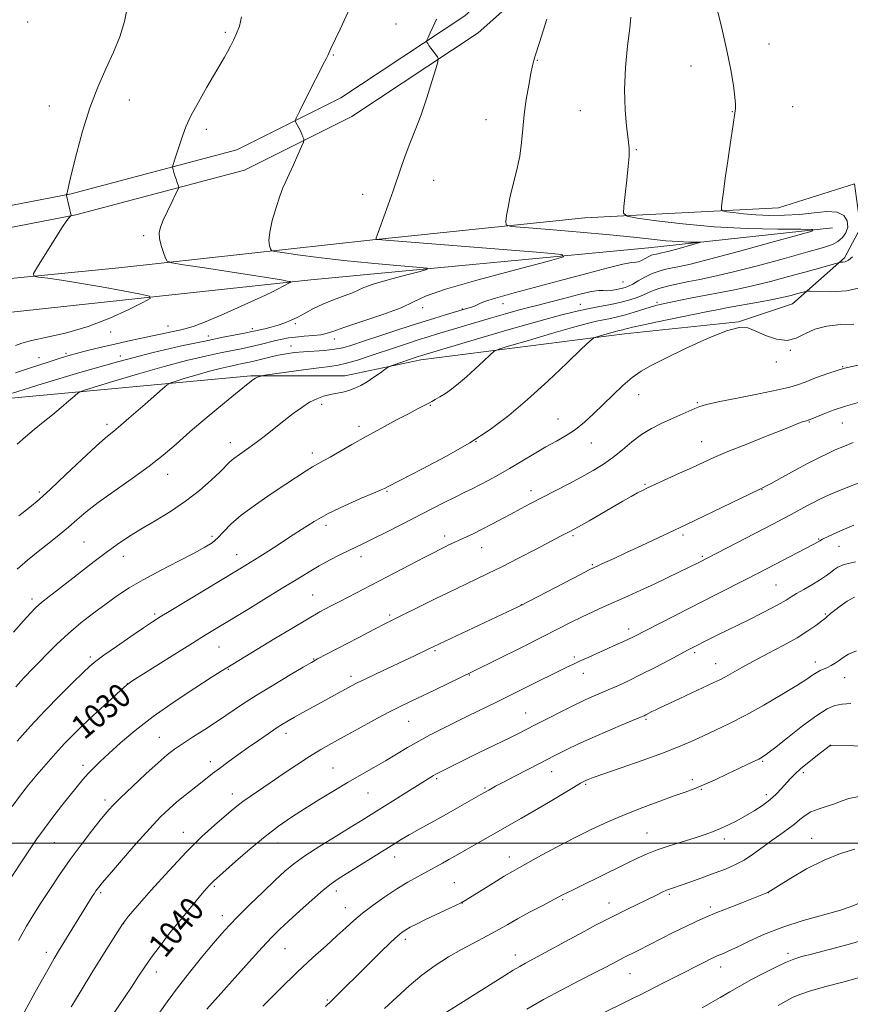
# Model space of a CAD drawing. Extents: x 2182300 to 2185200, y 312300 to 315200.
# Drawn here: x 2184713 to 2184990, y 312946 to 313275 of the extents above; entities that cross this region are included whole.
import ezdxf
from ezdxf.enums import TextEntityAlignment as Align

# ---------------------------------------------------------------- set-up
doc = ezdxf.new("R2010")
doc.units = 0
doc.header["$MEASUREMENT"] = 0
for name, color, linetype, lineweight in [('32000', 7, 'Continuous', 0), ('DTM HARD BREAKLINE', 7, 'Continuous', 0), ('DTM SPOT ELEVATION', 2, 'Continuous', 13), ('INDEX CONTOUR', 41, 'Continuous', 13), ('INDEX CONTOUR LABEL', 244, 'Continuous', 0), ('INTERMEDIATE CONTOUR', 44, 'Continuous', 0)]:
    doc.layers.add(name, color=color, linetype=linetype, lineweight=lineweight)
doc.styles.add('Style-ITALICS', font='ITALICS.shx')

msp = doc.modelspace()

# ---------------------------------------------------------------- linework, layer by layer
at = {"layer": '32000', "flags": 128}
msp.add_lwpolyline([(2182500, 313000), (2185000, 313000)], dxfattribs=at)
at = {"layer": 'DTM HARD BREAKLINE'}
for points in [[(2184163.08, 313227.76, 999.85), (2184221.17, 313196.35, 1000.39), (2184257.89, 313178.97, 1001.26), (2184289.95, 313167.61, 1002.53), (2184305.97, 313166.93, 1003.06), (2184336.7, 313169.59, 1002.79), (2184364.08, 313177.6, 1002.06), (2184420.18, 313183.59, 1002.46), (2184503.67, 313192.91, 1003.73), (2184578.47, 313199.56, 1005.8), (2184657.94, 313202.87, 1008.4), (2184730.08, 313216.87, 1012.08), (2184785.51, 313231.55, 1015.22), (2184820.25, 313248.9, 1016.62), (2184861.67, 313276.27, 1018.62), (2184893.06, 313304.3, 1020.09), (2184926.47, 313338.35, 1022.63), (2184957.87, 313379.08, 1025.9), (2184979.92, 313406.46, 1027.97)], [(2184159.63, 313221.44, 999.85), (2184217.92, 313189.92, 1000.39), (2184255.14, 313172.31, 1001.26), (2184288.56, 313160.46, 1002.53), (2184306.13, 313159.72, 1003.06), (2184338.03, 313162.48, 1002.79), (2184365.48, 313170.51, 1002.06), (2184420.96, 313176.43, 1002.46), (2184504.39, 313185.75, 1003.73), (2184578.94, 313192.37, 1005.8), (2184658.78, 313195.7, 1008.4), (2184731.69, 313209.85, 1012.08), (2184788.07, 313224.78, 1015.22), (2184823.86, 313242.65, 1016.62), (2184866.08, 313270.55, 1018.62), (2184898.03, 313299.09, 1020.09), (2184931.91, 313333.61, 1022.63), (2184963.53, 313374.62, 1025.9), (2184985.53, 313401.94, 1027.97)], [(2184346.04, 313158.9, 1003.33), (2184433.53, 313164.88, 1004.86), (2184545.07, 313176.2, 1006.6), (2184589.15, 313178.85, 1007.4), (2184679.31, 313185.5, 1010.61), (2184746.1, 313192.16, 1013.08), (2184830.92, 313201.48, 1017.95), (2184901.71, 313208.8, 1021.23), (2184966.5, 313212.12, 1025.17), (2184991.88, 313220.12, 1025.97), (2184993.88, 313205.43, 1024.9), (2184988.53, 313195.41, 1025.7), (2184971.16, 313180.06, 1028.91), (2184953.13, 313174.05, 1029.97), (2184915.06, 313170.06, 1028.64), (2184846.93, 313161.4, 1024.5), (2184821.55, 313156.07, 1023.3), (2184790.16, 313156.08, 1021.83), (2184698, 313147.43, 1015.68), (2184633.88, 313140.1, 1011.14), (2184558.41, 313136.79, 1006.73), (2184502.31, 313135.47, 1006), (2184402.13, 313133.51, 1004.46), (2184354.05, 313131.52, 1003.13)], [(2184323.33, 313144.22, 1001.32), (2184450.23, 313156.2, 1003.26), (2184579.79, 313165.5, 1005.2), (2184687.32, 313174.81, 1008.94), (2184810.21, 313188.13, 1014.28), (2184923.08, 313198.77, 1019.09), (2184984.53, 313205.43, 1022.23)]]:
    msp.add_polyline3d(points, dxfattribs=at)
at = {"layer": 'DTM SPOT ELEVATION'}
for p in [(2184715.6, 313274.18, 1010.44), (2184838.61, 313273.52, 1017.13), (2184781.67, 313270.76, 1013.75), (2184963.3, 313266.83, 1024.47), (2184817.67, 313263.15, 1016.1), (2184885.9, 313261.38, 1020.08), (2184937.23, 313259.49, 1023.55), (2184722.82, 313246.13, 1011.31), (2184749.51, 313248.18, 1012.7), (2184971.16, 313245.94, 1025.11), (2184900.28, 313244.59, 1021.09), (2184950.98, 313244.32, 1023.94), (2184868.71, 313241.6, 1019.3), (2184775.33, 313238.34, 1014.45), (2184918.94, 313231.53, 1022.12), (2184851.3, 313221.3, 1018.79), (2184827.49, 313216.7, 1017.36), (2184754.37, 313202.83, 1013.75), (2184914.56, 313187.41, 1021.05), (2184874.42, 313180.12, 1020.72), (2184900.3, 313179.92, 1023.16), (2184925.84, 313180.54, 1025.68), (2184847.59, 313178.8, 1018.34), (2184860.87, 313178.34, 1019.9), (2184805.01, 313173.48, 1016.24), (2184743.35, 313170.67, 1012.47), (2184762.45, 313172.66, 1013.22), (2184790.63, 313171.79, 1015.61), (2184776.01, 313169.37, 1015.45), (2184818.04, 313168.4, 1018.55), (2184728.41, 313163.59, 1013.7), (2184803.58, 313166.02, 1019.25), (2184970.38, 313164.52, 1030.09), (2184719.37, 313162.06, 1013.16), (2184746.51, 313162.63, 1015.63), (2184965.78, 313160.69, 1030.42), (2184987.92, 313159.1, 1032), (2184919.73, 313149.78, 1030.69), (2184939.38, 313147.09, 1031.84), (2184813.84, 313146.48, 1024.4), (2184850.14, 313146.17, 1026.11), (2184892.77, 313141.67, 1029.15), (2184976.72, 313140.58, 1034.11), (2184987.82, 313140.24, 1034.89), (2184742.11, 313139.81, 1019.62), (2184826.31, 313139.14, 1025.57), (2184783.3, 313133.78, 1023.41), (2184865.39, 313134.02, 1028), (2184903.93, 313133.67, 1030.78), (2184940.8, 313134.04, 1033.21), (2184810.65, 313130.23, 1025.52), (2184762.37, 313123.16, 1022.63), (2184719.51, 313117.3, 1019.69), (2184835.66, 313117.48, 1028.14), (2184883.8, 313117.73, 1031.47), (2184921.9, 313119.82, 1033.83), (2184960.97, 313118.08, 1036.05), (2184815.27, 313106.08, 1028.47), (2184734.47, 313100.58, 1023.04), (2184777.19, 313102.4, 1025.66), (2184854.92, 313102.58, 1031.53), (2184897.78, 313102.64, 1034.24), (2184934.54, 313102.88, 1036.33), (2184979.88, 313101.51, 1039.88), (2184867.28, 313098.67, 1032.78), (2184986.7, 313099.15, 1041.03), (2184747.58, 313095.73, 1024.63), (2184785.44, 313096.35, 1027.28), (2184826.94, 313095.6, 1030.53), (2184941.04, 313095.78, 1037.79), (2184904.28, 313092.98, 1035.84), (2184965.64, 313086.23, 1041.02), (2184717.02, 313081.55, 1023.58), (2184810.78, 313082.82, 1031.11), (2184880.5, 313079.57, 1035.97), (2184758.01, 313076.48, 1027.74), (2184836.56, 313076.17, 1033.72), (2184982.09, 313076.51, 1043.84), (2184916.38, 313071.46, 1039.52), (2184779.5, 313065.46, 1030.89), (2184736.48, 313062.2, 1027.66), (2184811.18, 313061.5, 1033.91), (2184851.71, 313064.26, 1036.2), (2184898.21, 313062.19, 1039.69), (2184938.46, 313063.58, 1042.3), (2184782.64, 313058.06, 1032.11), (2184945.52, 313059.97, 1043.25), (2184978.79, 313060.44, 1045.5), (2184823.61, 313055.7, 1035.58), (2184863.13, 313056.09, 1038.09), (2184901.2, 313056.74, 1040.65), (2184988.55, 313055.25, 1046.76), (2184748.91, 313053.24, 1029.98), (2184881.93, 313043.41, 1041.18), (2184922.19, 313041.37, 1044.21), (2184842.89, 313040.7, 1038.86), (2184759.62, 313035.27, 1033.16), (2184801.87, 313036.64, 1036.51), (2184983.9, 313032.56, 1050.02), (2184734.03, 313025.99, 1031.54), (2184776.65, 313027.23, 1035.48), (2184817.62, 313025.03, 1039.1), (2184961.12, 313027.35, 1048.15), (2184890.66, 313023.91, 1044.71), (2184974.78, 313023.48, 1050.35), (2184852.23, 313021.55, 1042.23), (2184868.42, 313018.36, 1043.83), (2184902.03, 313019.59, 1046.2), (2184937.71, 313021.21, 1047.61), (2184783.96, 313016.35, 1037.42), (2184829.26, 313016.68, 1040.92), (2184940.65, 313017.92, 1048.1), (2184962.38, 313016.21, 1049.56), (2184741.42, 313014.36, 1033.58), (2184767.56, 313003.57, 1037.32), (2184922.53, 313003.33, 1049.12), (2184724.52, 313000.17, 1032.88), (2184799.21, 313000.07, 1040.71), (2184948.32, 313001.35, 1050.45), (2184977.53, 313001.58, 1053.21), (2184838.2, 312995.38, 1044.62), (2184876.51, 312995.35, 1047.37), (2184778.01, 312985.54, 1040.22), (2184858.17, 312986.8, 1047.11), (2184739.93, 312983.41, 1036.25), (2184818.67, 312983.97, 1044.5), (2184929.99, 312982.85, 1052.25), (2184963.03, 312983.41, 1054.02), (2184860.83, 312979.98, 1048.02), (2184894.4, 312981.14, 1050.19), (2184909.86, 312979.99, 1051.35), (2184780.59, 312975.77, 1041.42), (2184821.77, 312978.4, 1045.3), (2184943.69, 312978.64, 1053.63), (2184747.63, 312973.14, 1038.05), (2184841.76, 312967.89, 1048.4), (2184721.85, 312963.51, 1035.51), (2184801.61, 312964.76, 1044.92), (2184878.55, 312962.58, 1051.42), (2184969.65, 312963.22, 1057.62), (2184758.57, 312957, 1040.61), (2184916.83, 312956.44, 1054.82), (2184947.13, 312958.59, 1056.58), (2184815.74, 312947.62, 1047.83)]:
    msp.add_point(p, dxfattribs=at)
at = {"layer": 'INDEX CONTOUR', "flags": 128}
for points, elevation in [([(2184889.02, 313275.11), (2184886.578, 313267.371), (2184885.096, 313262.578), (2184884.309, 313259.704), (2184883.736, 313257.009), (2184883.008, 313253.152), (2184882.202, 313248.384), (2184881.507, 313243.355), (2184881.039, 313238.578), (2184880.624, 313234.005), (2184880.012, 313229.448), (2184879.041, 313224.795), (2184876.839, 313216.027), (2184876.087, 313212.416), (2184875.618, 313209.551), (2184875.353, 313207.563), (2184875.459, 313206.483), (2184877.088, 313205.962), (2184881.6349, 313205.552), (2184889.881, 313204.904), (2184900.142, 313204.06), (2184910.119, 313203.161), (2184918.014, 313202.33), (2184924.029, 313201.637), (2184928.866, 313201.1349), (2184933.068, 313200.8539), (2184936.534, 313200.74), (2184939.004, 313200.711), (2184940.248, 313200.681), (2184940.16, 313200.52), (2184938.663, 313200.089), (2184932.468, 313198.3991), (2184929.437, 313197.591), (2184927.45, 313197.089), (2184926.302, 313196.829), (2184925.562, 313196.683), (2184924.86, 313196.533), (2184924.062, 313196.288), (2184923.0941, 313195.868), (2184920.714, 313194.589), (2184919.657, 313194.132), (2184918.774, 313193.993), (2184917.352, 313193.867), (2184914.498, 313193.346), (2184909.555, 313192.124), (2184902.816, 313190.322), (2184894.8139, 313188.167), (2184878.128, 313183.755), (2184871.864, 313182.023), (2184868.281, 313180.883), (2184866.647, 313180.196), (2184865.83, 313179.743), (2184864.914, 313179.343), (2184863.855, 313178.974), (2184861.892, 313178.37), (2184855.572, 313176.5009), (2184851.275, 313175.202), (2184845.883, 313173.518), (2184839.616, 313171.496), (2184833.276, 313169.409), (2184827.8079, 313167.587), (2184823.86, 313166.283), (2184820.894, 313165.434), (2184818.072, 313164.903), (2184814.766, 313164.559), (2184807.737, 313164.079), (2184804.731, 313163.791), (2184802.013, 313163.408), (2184799.32, 313162.9), (2184796.478, 313162.263), (2184791.162, 313160.972), (2184789.127, 313160.505), (2184787.304, 313160.119), (2184785.33, 313159.714), (2184782.896, 313159.197), (2184779.907, 313158.503), (2184776.324, 313157.575), (2184772.237, 313156.409), (2184768.266, 313155.215), (2184765.1601, 313154.257), (2184763.378, 313153.661), (2184762.216, 313152.996), (2184760.676, 313151.69), (2184754.824, 313146.543), (2184751.744, 313143.857), (2184749.417, 313141.8549), (2184746.667, 313139.523), (2184745.1171, 313138.181), (2184744.362, 313137.581), (2184743.337, 313136.811), (2184741.548, 313135.337), (2184738.434, 313132.544), (2184733.721, 313128.115), (2184728.273, 313122.94), (2184723.238, 313118.211), (2184719.413, 313114.777), (2184716.19, 313112.102), (2184712.605, 313109.305)], 1020), ([(2184991.669, 313173.3341), (2184987.179, 313173.159), (2184982.631, 313172.658), (2184978.544, 313171.656), (2184975.258, 313170.126), (2184972.391, 313168.626), (2184969.379, 313167.859), (2184965.845, 313168.306), (2184962.154, 313169.562), (2184958.853, 313170.999), (2184956.208, 313172.0249), (2184953.338, 313172.189), (2184949.079, 313171.073), (2184942.729, 313168.483), (2184935.4271, 313165.119), (2184928.775, 313161.902), (2184923.964, 313159.501), (2184920.534, 313157.562), (2184917.613, 313155.478), (2184914.503, 313152.7959), (2184911.204, 313149.681), (2184907.892, 313146.448), (2184904.701, 313143.3781), (2184901.617, 313140.592), (2184898.582, 313138.173), (2184895.525, 313136.142), (2184892.303, 313134.2761), (2184888.754, 313132.2871), (2184884.796, 313129.979), (2184876.611, 313125.109), (2184872.928, 313122.9871), (2184869.63, 313121.165), (2184866.6971, 313119.626), (2184864.053, 313118.315), (2184861.397, 313117.037), (2184858.373, 313115.56), (2184854.701, 313113.703), (2184840.316, 313106.299), (2184835.246, 313103.722), (2184830.943, 313101.568), (2184827.802, 313100.042), (2184822.8821, 313097.706), (2184819.881, 313096.222), (2184816.486, 313094.469), (2184813.007, 313092.573), (2184809.609, 313090.591), (2184805.872, 313088.308), (2184801.229, 313085.44), (2184795.384, 313081.857), (2184789.111, 313078.035), (2184775.227, 313069.609), (2184770.71, 313066.813), (2184764.818, 313063.121), (2184753.4561, 313055.956), (2184750.446, 313054.03), (2184748.662, 313052.733), (2184746.749, 313051.063), (2184743.705, 313048.301), (2184739.951, 313044.864), (2184736.26, 313041.455), (2184733.206, 313038.582), (2184730.563, 313035.986), (2184727.9, 313033.215), (2184724.906, 313029.945), (2184721.735, 313026.364), (2184718.657, 313022.791), (2184715.858, 313019.427), (2184713.186, 313016.02), (2184710.4041, 313012.198)], 1030), ([(2184991.641, 313106.195), (2184986.951, 313104.177), (2184983.28, 313102.474), (2184981.168, 313101.45), (2184980.216, 313100.951), (2184979.305, 313100.413), (2184978.298, 313099.873), (2184962.6819, 313091.736), (2184955.991, 313088.292), (2184945.665, 313083.015), (2184917.959, 313068.932), (2184916.337, 313068.138), (2184914.415, 313067.241), (2184912.072, 313066.177), (2184903.054, 313062.142), (2184900.243, 313060.868), (2184897.944, 313059.7959), (2184895.537, 313058.625), (2184881.8491, 313051.809), (2184876.453, 313049.138), (2184871.9869, 313046.951), (2184862.746, 313042.459), (2184853.832, 313038.046), (2184850.101, 313036.14), (2184846.2741, 313034.075), (2184842.541, 313031.909), (2184838.86, 313029.689), (2184835.136, 313027.459), (2184831.269, 313025.233), (2184827.157, 313022.908), (2184822.697, 313020.348), (2184817.854, 313017.477), (2184812.882, 313014.446), (2184808.102, 313011.466), (2184803.717, 313008.644), (2184799.453, 313005.694), (2184794.914, 313002.229), (2184789.907, 312998.064), (2184785.0531, 312993.838), (2184777.686, 312987.271), (2184777.0461, 312986.646), (2184776.367, 312985.912), (2184775.393, 312984.803), (2184773.94, 312983.117), (2184771.878, 312980.704), (2184769.284, 312977.618), (2184766.283, 312973.963), (2184763.036, 312969.889), (2184759.833, 312965.746), (2184756.994, 312961.927), (2184754.708, 312958.664), (2184752.617, 312955.528), (2184750.231, 312951.9249), (2184743.885, 312942.538)], 1040), ([(2184999.365, 313032.31), (2184983.9321, 313032.693), (2184983.889, 313032.681), (2184983.849, 313032.6561), (2184979.486, 313029.323), (2184976.6051, 313027.074), (2184973.895, 313024.858), (2184971.871, 313023.03), (2184970.354, 313021.4689), (2184967.483, 313018.225), (2184965.706, 313016.383), (2184963.59, 313014.485), (2184961.099, 313012.604), (2184958.342, 313010.787), (2184955.462, 313009.071), (2184952.588, 313007.489), (2184949.777, 313006.0679), (2184947.071, 313004.829), (2184944.45, 313003.767), (2184941.641, 313002.77), (2184938.309, 313001.696), (2184934.273, 313000.447), (2184929.957, 312999.092), (2184925.939, 312997.738), (2184922.582, 312996.4359), (2184919.399, 312995.001), (2184915.691, 312993.188), (2184906.039, 312988.401), (2184901.646, 312986.235), (2184898.537, 312984.727), (2184895.274, 312983.177), (2184894.307, 312982.697), (2184887.447, 312979.092), (2184883.298, 312976.889), (2184879.28, 312974.7039), (2184876.015, 312972.847), (2184873.273, 312971.251), (2184870.614, 312969.756), (2184867.663, 312968.206), (2184864.306, 312966.471), (2184860.493, 312964.428), (2184856.228, 312961.977), (2184851.725, 312959.1209), (2184847.252, 312955.886), (2184843.006, 312952.32), (2184834.779, 312944.778)], 1050), ([(2185000, 312956.872), (2184999.254, 312956.575), (2184998.4, 312956.282), (2184997.498, 312956.033), (2184992.777, 312954.84), (2184987.919, 312953.589), (2184982.278, 312952.088), (2184977.188, 312950.64), (2184973.626, 312949.46), (2184971.146, 312948.4), (2184968.943, 312947.221), (2184966.375, 312945.746)], 1060)]:
    msp.add_lwpolyline(points, dxfattribs=dict(at, elevation=elevation))
at = {"layer": 'INTERMEDIATE CONTOUR', "flags": 128}
for points, elevation in [([(2184828.503, 313290.245), (2184820.002, 313271.824), (2184818.445, 313268.5371), (2184816.89, 313265.35), (2184816.5189, 313264.529), (2184816.218, 313263.8309), (2184815.86, 313263.053), (2184815.305, 313261.955), (2184814.366, 313260.136), (2184812.844, 313257.154), (2184810.675, 313252.846), (2184806.39, 313244.274), (2184805.3289, 313242.101), (2184805.021, 313241.158), (2184805.2, 313240.636), (2184805.629, 313239.887), (2184806.175, 313238.8971), (2184806.73, 313237.815), (2184807.204, 313236.7769), (2184807.571, 313235.887), (2184807.821, 313235.236), (2184807.92, 313234.805), (2184807.728, 313234.118), (2184807.081, 313232.586), (2184805.899, 313229.855), (2184804.431, 313226.509), (2184803.013, 313223.366), (2184801.883, 313220.975), (2184800.904, 313218.809), (2184799.845, 313216.072), (2184798.57, 313212.249), (2184797.328, 313207.945), (2184796.464, 313204.05), (2184796.217, 313201.256), (2184796.3929, 313199.488), (2184796.694, 313198.475), (2184797.021, 313197.943), (2184798.081, 313197.609), (2184800.784, 313197.188), (2184805.791, 313196.467), (2184812.785, 313195.531), (2184821.199, 313194.538), (2184830.325, 313193.629), (2184838.886, 313192.8789), (2184845.462, 313192.343), (2184848.914, 313192.019), (2184849.236, 313191.656), (2184846.702, 313190.944), (2184841.823, 313189.685), (2184836.035, 313188.139), (2184831.009, 313186.6789), (2184827.933, 313185.577), (2184824.151, 313183.814), (2184821.288, 313182.732), (2184817.766, 313181.4561), (2184814.191, 313180.03), (2184811.0469, 313178.516), (2184808.329, 313177.026), (2184805.914, 313175.686), (2184803.679, 313174.588), (2184801.511, 313173.702), (2184799.299, 313172.965), (2184796.996, 313172.328), (2184794.815, 313171.795), (2184791.772, 313171.1), (2184790.52, 313170.826), (2184788.608, 313170.436), (2184780.885, 313168.903), (2184774.772, 313167.657), (2184767.0179, 313166.009), (2184757.497, 313163.8), (2184746.0809, 313160.843), (2184733.062, 313157.128), (2184720.41, 313153.324), (2184710.515, 313150.273)], 1016), ([(2184945.716, 313279.365), (2184947.515, 313272.106), (2184949.236, 313264.719), (2184950.541, 313258.247), (2184951.413, 313253.012), (2184951.916, 313249.159), (2184952.119, 313246.73), (2184952.122, 313245.35), (2184952.029, 313244.538), (2184951.203, 313239.161), (2184950.434, 313234.049), (2184949.5189, 313227.8891), (2184948.67, 313222.024), (2184948.053, 313217.536), (2184947.657, 313214.452), (2184947.426, 313212.5391), (2184947.377, 313211.541), (2184947.804, 313211.108), (2184949.074, 313210.87), (2184951.455, 313210.537), (2184954.813, 313210.143), (2184958.919, 313209.799), (2184963.543, 313209.612), (2184968.468, 313209.647), (2184973.476, 313209.961), (2184978.322, 313210.521), (2184982.65, 313210.938), (2184986.073, 313210.736), (2184988.299, 313209.588), (2184989.41, 313207.777), (2184989.582, 313205.737), (2184988.994, 313203.839), (2184987.844, 313202.207), (2184986.333, 313200.9021), (2184984.464, 313199.907), (2184981.443, 313198.887), (2184976.273, 313197.427), (2184968.446, 313195.277), (2184959.39, 313192.835), (2184951.018, 313190.664), (2184944.776, 313189.181), (2184940.228, 313188.23), (2184936.47, 313187.51), (2184932.806, 313186.776), (2184929.366, 313186.006), (2184926.489, 313185.233), (2184924.385, 313184.481), (2184922.749, 313183.742), (2184921.146, 313182.9981), (2184919.206, 313182.234), (2184916.806, 313181.459), (2184913.888, 313180.685), (2184910.439, 313179.918), (2184906.638, 313179.152), (2184902.709, 313178.376), (2184898.654, 313177.521), (2184893.576, 313176.296), (2184886.355, 313174.35), (2184876.477, 313171.523), (2184865.8511, 313168.408), (2184846.814, 313162.746), (2184846.071, 313162.506), (2184837.713, 313159.647), (2184836.71, 313159.283), (2184836.026, 313158.921), (2184835.075, 313158.25), (2184833.4269, 313157.063), (2184831.286, 313155.567), (2184829.01, 313154.074), (2184826.883, 313152.836), (2184824.88, 313151.877), (2184822.898, 313151.161), (2184820.857, 313150.6409), (2184816.624, 313149.782), (2184814.462, 313149.219), (2184812.21, 313148.4029), (2184809.794, 313147.202), (2184807.151, 313145.525), (2184804.278, 313143.433), (2184801.184, 313141.026), (2184794.613, 313135.819), (2184791.4859, 313133.429), (2184788.7, 313131.42), (2184786.353, 313129.777), (2184784.525, 313128.439), (2184783.184, 313127.284), (2184779.915, 313124.009), (2184776.935, 313121.183), (2184773.006, 313117.76), (2184768.37, 313114.1689), (2184763.296, 313110.773), (2184758.168, 313107.652), (2184753.402, 313104.8181), (2184749.279, 313102.241), (2184745.551, 313099.725), (2184741.837, 313097.033), (2184737.861, 313094.009), (2184729.731, 313087.683), (2184722.8041, 313082.349), (2184720.224, 313080.299), (2184718.306, 313078.6261), (2184716.52, 313076.806), (2184714.196, 313074.2), (2184710.883, 313070.396)], 1024), ([(2184748.922, 313279.372), (2184747.961, 313274.328), (2184746.355, 313269.303), (2184744.234, 313264.119), (2184741.739, 313258.587), (2184739.061, 313252.471), (2184736.403, 313245.52), (2184733.959, 313237.739), (2184731.9, 313230.147), (2184730.385, 313224.022), (2184729.511, 313220.285), (2184728.933, 313217.644), (2184728.798, 313217.179), (2184728.6749, 313216.876), (2184728.583, 313216.696), (2184728.543, 313216.562), (2184728.5919, 313216.231), (2184730.102, 313209.568), (2184730.096, 313209.544), (2184730.042, 313209.493), (2184729.894, 313209.373), (2184729.555, 313209.04), (2184728.726, 313207.956), (2184727.06, 313205.482), (2184724.405, 313201.316), (2184721.401, 313196.513), (2184718.887, 313192.461), (2184717.572, 313190.19), (2184717.655, 313189.287), (2184719.208, 313188.979), (2184722.285, 313188.608), (2184726.876, 313187.985), (2184732.9501, 313187.038), (2184740.238, 313185.759), (2184747.498, 313184.407), (2184753.244, 313183.308), (2184756.273, 313182.63), (2184756.495, 313181.921), (2184754.098, 313180.573), (2184749.376, 313178.195), (2184743.023, 313175.268), (2184735.839, 313172.487), (2184728.607, 313170.398), (2184722.055, 313168.931), (2184716.898, 313167.8621), (2184713.594, 313166.982), (2184711.575, 313166.123)], 1012), ([(2184787.075, 313275.933), (2184786.341, 313272.862), (2184785.416, 313270.34), (2184784.418, 313268.119), (2184783.392, 313266.106), (2184782.366, 313264.25), (2184781.315, 313262.419), (2184775.503, 313252.488), (2184772.647, 313247.4689), (2184770.151, 313242.821), (2184768.468, 313239.235), (2184767.403, 313236.449), (2184765.027, 313229.056), (2184764.114, 313226.245), (2184764.021, 313225.764), (2184764.078, 313225.392), (2184764.219, 313224.794), (2184764.441, 313223.941), (2184764.756, 313222.8831), (2184765.158, 313221.695), (2184765.571, 313220.555), (2184765.904, 313219.669), (2184766.05, 313219.107), (2184765.855, 313218.392), (2184765.154, 313216.91), (2184763.874, 313214.28), (2184762.326, 313211.05), (2184760.916, 313207.997), (2184759.978, 313205.686), (2184759.564, 313203.826), (2184759.655, 313201.9139), (2184760.188, 313199.613), (2184760.927, 313197.269), (2184761.591, 313195.392), (2184762.17, 313194.327), (2184763.74, 313193.736), (2184767.645, 313193.1119), (2184774.65, 313192.0839), (2184783.1979, 313190.816), (2184791.149, 313189.606), (2184796.821, 313188.693), (2184800.3549, 313188.079), (2184802.347, 313187.705), (2184803.322, 313187.5), (2184803.521, 313187.3429), (2184803.116, 313187.098), (2184801.223, 313186.115), (2184799.044, 313184.934), (2184797.193, 313184.001), (2184793.648, 313182.33), (2184787.909, 313179.713), (2184781.211, 313176.735), (2184775.229, 313174.176), (2184771.19, 313172.613), (2184768.5411, 313171.804), (2184766.285, 313171.304), (2184753.022, 313168.504), (2184748.94, 313167.618), (2184744.672, 313166.661), (2184740.305, 313165.637), (2184736.076, 313164.6), (2184732.263, 313163.614), (2184729.032, 313162.715), (2184726.11, 313161.832), (2184723.113, 313160.865), (2184715.85, 313158.439), (2184711.495, 313157.002)], 1014), ([(2184852.222, 313275.204), (2184851.057, 313272.7481), (2184850.077, 313270.598), (2184849.371, 313269.009), (2184848.997, 313268.136), (2184848.905, 313267.735), (2184849.016, 313267.462), (2184849.27, 313267.031), (2184849.678, 313266.3821), (2184850.27, 313265.513), (2184851.039, 313264.457), (2184852.485, 313262.559), (2184852.804, 313261.974), (2184852.675, 313260.948), (2184851.986, 313258.602), (2184850.684, 313254.368), (2184848.949, 313248.918), (2184847.02, 313243.235), (2184845.108, 313238.114), (2184843.317, 313233.5939), (2184841.724, 313229.526), (2184840.361, 313225.733), (2184837.671, 313217.795), (2184836.037, 313213.2), (2184833.113, 313205.165), (2184832.38, 313203.053), (2184832.087, 313202.093), (2184832.021, 313201.77), (2184832.024, 313201.643), (2184832.146, 313201.587), (2184832.493, 313201.553), (2184887.079, 313197.193), (2184894.104, 313196.527), (2184894.637, 313195.755), (2184889.135, 313194.216), (2184878.582, 313191.494), (2184866.063, 313188.15), (2184855.1939, 313184.992), (2184848.54, 313182.608), (2184844.485, 313180.711), (2184840.362, 313178.795), (2184834.259, 313176.513), (2184827.273, 313174.153), (2184821.254, 313172.159), (2184817.531, 313170.8631), (2184815.364, 313170.14), (2184813.493, 313169.75), (2184810.957, 313169.483), (2184807.991, 313169.256), (2184805.1281, 313169.014), (2184802.754, 313168.7081), (2184800.669, 313168.314), (2184798.526, 313167.813), (2184793.316, 313166.523), (2184790.433, 313165.846), (2184787.4571, 313165.202), (2184780.051, 313163.685), (2184774.957, 313162.603), (2184768.702, 313161.1509), (2184761.202, 313159.209), (2184752.65, 313156.768), (2184744.3381, 313154.269), (2184737.838, 313152.265), (2184734.214, 313151.111), (2184732.52, 313150.369), (2184731.301, 313149.401), (2184729.397, 313147.73), (2184726.82, 313145.505), (2184723.87, 313143.034), (2184720.817, 313140.567), (2184717.78, 313138.135), (2184714.847, 313135.713), (2184712.059, 313133.2669)], 1018), ([(2184917.132, 313275.864), (2184916.733, 313272.157), (2184916.049, 313266.289), (2184915.345, 313259.034), (2184914.975, 313251.579), (2184915.173, 313244.933), (2184915.718, 313239.405), (2184916.272, 313235.129), (2184916.557, 313232.049), (2184916.545, 313229.358), (2184916.268, 313226.06), (2184915.779, 313221.531), (2184915.218, 313216.638), (2184914.746, 313212.618), (2184914.665, 313210.361), (2184915.842, 313209.354), (2184919.287, 313208.734), (2184925.699, 313207.832), (2184934.544, 313206.764), (2184944.975, 313205.838), (2184956.024, 313205.29), (2184966.228, 313205.05), (2184974.001, 313204.978), (2184977.979, 313204.881), (2184977.697, 313204.365), (2184972.912, 313202.989), (2184963.912, 313200.524), (2184953.1, 313197.585), (2184943.41, 313195), (2184937.056, 313193.3929), (2184933.383, 313192.561), (2184931.016, 313192.096), (2184928.811, 313191.64), (2184926.538, 313191.035), (2184924.198, 313190.173), (2184921.826, 313189.009), (2184919.601, 313187.749), (2184917.737, 313186.66), (2184916.353, 313185.939), (2184915.196, 313185.495), (2184913.917, 313185.165), (2184912.284, 313184.832), (2184910.5281, 313184.5561), (2184908.996, 313184.447), (2184907.837, 313184.537), (2184906.412, 313184.567), (2184903.884, 313184.204), (2184899.738, 313183.234), (2184894.736, 313181.919), (2184889.961, 313180.641), (2184886.188, 313179.674), (2184882.959, 313178.867), (2184879.51, 313177.962), (2184875.29, 313176.775), (2184870.609, 313175.408), (2184852.201, 313169.93), (2184849.403, 313169.085), (2184846.348, 313168.132), (2184842.8, 313166.986), (2184838.807, 313165.664), (2184830.0271, 313162.7), (2184825.776, 313161.305), (2184822.155, 313160.231), (2184819.345, 313159.599), (2184816.594, 313159.205), (2184812.918, 313158.7629), (2184807.738, 313158.073), (2184802.101, 313157.279), (2184794.863, 313156.232), (2184793.824, 313156.067), (2184793.446, 313155.973), (2184792.999, 313155.8289), (2184792.39, 313155.597), (2184791.686, 313155.257), (2184790.828, 313154.703), (2184789.243, 313153.477), (2184786.232, 313151.032), (2184781.4, 313147.061), (2184775.579, 313142.22), (2184769.909, 313137.403), (2184765.196, 313133.277), (2184760.916, 313129.587), (2184756.215, 313125.852), (2184750.539, 313121.744), (2184744.544, 313117.557), (2184739.188, 313113.742), (2184735.158, 313110.619), (2184732.0559, 313107.984), (2184729.216, 313105.505), (2184726.102, 313102.911), (2184722.706, 313100.178), (2184719.155, 313097.346), (2184715.575, 313094.453), (2184712.102, 313091.53)], 1022), ([(2184991.228, 313195.82), (2184989.877, 313194.719), (2184988.773, 313194.149), (2184987.922, 313193.96), (2184986.975, 313193.952), (2184986.433, 313193.833), (2184979.729, 313191.9179), (2184975.293, 313190.671), (2184969.825, 313189.164), (2184963.803, 313187.571), (2184957.8, 313186.1), (2184952.262, 313184.903), (2184947.136, 313183.91), (2184942.241, 313182.99), (2184937.493, 313182.056), (2184933.1891, 313181.174), (2184927.316, 313179.94), (2184925.485, 313179.506), (2184923.577, 313178.963), (2184918.249, 313177.283), (2184915.361, 313176.433), (2184912.7179, 313175.766), (2184910.304, 313175.245), (2184908.033, 313174.791), (2184905.684, 313174.293), (2184902.503, 313173.509), (2184897.603, 313172.167), (2184890.573, 313170.14), (2184882.913, 313167.888), (2184876.598, 313166.017), (2184873.03, 313164.917), (2184871.311, 313164.123), (2184869.965, 313162.954), (2184867.845, 313160.927), (2184865.104, 313158.3479), (2184862.2211, 313155.724), (2184859.5869, 313153.468), (2184857.249, 313151.625), (2184855.167, 313150.151), (2184853.323, 313149.002), (2184851.772, 313148.136), (2184850.591, 313147.511), (2184849.802, 313147.0751), (2184849.206, 313146.729), (2184848.548, 313146.3629), (2184845.838, 313144.972), (2184843.006, 313143.504), (2184838.836, 313141.308), (2184833.829, 313138.623), (2184828.669, 313135.783), (2184823.95, 313133.092), (2184819.911, 313130.742), (2184816.7009, 313128.899), (2184814.367, 313127.638), (2184812.545, 313126.685), (2184810.769, 313125.681), (2184808.601, 313124.304), (2184801.872, 313119.832), (2184796.945, 313116.5891), (2184791.663, 313113.004), (2184786.937, 313109.507), (2184783.455, 313106.455), (2184780.987, 313103.921), (2184779.079, 313101.902), (2184777.241, 313100.321), (2184774.8429, 313098.788), (2184771.219, 313096.839), (2184765.997, 313094.159), (2184759.969, 313091.048), (2184754.2191, 313087.956), (2184749.549, 313085.2089), (2184745.625, 313082.634), (2184741.83, 313079.934), (2184737.702, 313076.88), (2184733.39, 313073.53), (2184729.197, 313070.011), (2184725.392, 313066.4751), (2184722.098, 313063.172), (2184719.4069, 313060.376), (2184717.357, 313058.274), (2184714.528, 313055.407), (2184713.293, 313054.085), (2184711.622, 313052.212)], 1026), ([(2184994.731, 313185.681), (2184989.169, 313184.432), (2184983.715, 313184.132), (2184979.431, 313184.254), (2184977.057, 313184.359), (2184976.055, 313184.362), (2184975.567, 313184.262), (2184972.452, 313183.378), (2184970.6541, 313182.892), (2184968.148, 313182.2859), (2184964.581, 313181.536), (2184959.811, 313180.639), (2184949.676, 313178.821), (2184945.815, 313178.095), (2184942.2401, 313177.381), (2184926.056, 313174.067), (2184920.863, 313172.976), (2184917.633, 313172.254), (2184915.972, 313171.839), (2184915.133, 313171.605), (2184914.492, 313171.443), (2184912.787, 313171.086), (2184912.016, 313170.896), (2184910.8279, 313170.571), (2184905.7361, 313169.08), (2184904.7429, 313168.691), (2184903.432, 313167.64), (2184900.679, 313165.026), (2184895.733, 313160.295), (2184889.337, 313154.279), (2184882.608, 313148.157), (2184876.355, 313142.837), (2184870.155, 313138.156), (2184863.275, 313133.681), (2184855.354, 313129.151), (2184847.502, 313124.98), (2184835.855, 313119.026), (2184834.792, 313118.461), (2184833.667, 313117.947), (2184831.163, 313116.872), (2184826.845, 313115.038), (2184821.445, 313112.651), (2184815.991, 313110.018), (2184811.27, 313107.386), (2184807.114, 313104.767), (2184803.115, 313102.114), (2184798.9951, 313099.42), (2184794.98, 313096.85), (2184791.426, 313094.609), (2184788.4689, 313092.77), (2184785.3689, 313090.881), (2184763.391, 313077.709), (2184759.811, 313075.539), (2184757.249, 313073.909), (2184754.317, 313071.9309), (2184750.058, 313069.004), (2184745.242, 313065.662), (2184741.071, 313062.726), (2184738.365, 313060.735), (2184736.417, 313059.102), (2184734.141, 313056.959), (2184730.707, 313053.643), (2184726.325, 313049.309), (2184721.459, 313044.321), (2184716.566, 313039.067), (2184712.053, 313034.059)], 1028), ([(2184994.038, 313159.87), (2184988.492, 313158.576), (2184983.318, 313156.99), (2184978.829, 313155.352), (2184975.326, 313153.96), (2184972.832, 313153.004), (2184970.251, 313152.248), (2184966.21, 313151.349), (2184959.88, 313150.074), (2184952.622, 313148.637), (2184946.343, 313147.362), (2184942.434, 313146.475), (2184940.212, 313145.805), (2184938.48, 313145.082), (2184933.539, 313142.885), (2184930.486, 313141.54), (2184927.279, 313140.1121), (2184924.003, 313138.479), (2184920.724, 313136.475), (2184917.49, 313134.015), (2184914.302, 313131.336), (2184911.145, 313128.755), (2184907.971, 313126.499), (2184904.588, 313124.4301), (2184900.773, 313122.315), (2184896.41, 313119.996), (2184891.827, 313117.607), (2184883.643, 313113.381), (2184880.234, 313111.608), (2184876.985, 313109.893), (2184870.484, 313106.405), (2184867.4279, 313104.814), (2184864.654, 313103.446), (2184862.1729, 313102.28), (2184859.973, 313101.267), (2184858.039, 313100.364), (2184856.336, 313099.553), (2184854.822, 313098.8189), (2184853.359, 313098.096), (2184851.404, 313097.102), (2184848.315, 313095.503), (2184827.844, 313084.831), (2184820.094, 313080.817), (2184816.769, 313079.081), (2184813.266, 313077.184), (2184809.057, 313074.788), (2184803.839, 313071.7), (2184798.205, 313068.305), (2184782.086, 313058.544), (2184780.258, 313057.399), (2184776.944, 313055.299), (2184771.398, 313051.755), (2184764.493, 313047.198), (2184757.508, 313042.289), (2184751.494, 313037.612), (2184746.604, 313033.434), (2184742.766, 313029.949), (2184739.869, 313027.259), (2184737.65, 313025.121), (2184735.808, 313023.204), (2184734.052, 313021.197), (2184732.143, 313018.871), (2184727.058, 313012.515), (2184724.035, 313008.678), (2184721.1631, 313004.9061), (2184718.697, 313001.463), (2184716.394, 312998.058), (2184707.8341, 312985.15)], 1032), ([(2184993.553, 313147.285), (2184988.8391, 313145.942), (2184984.688, 313144.542), (2184981.34, 313143.249), (2184976.517, 313141.228), (2184976.383, 313141.188), (2184975.827, 313141.068), (2184975.343, 313140.948), (2184974.728, 313140.757), (2184973.852, 313140.427), (2184968.44, 313138.27), (2184962.653, 313135.981), (2184955.831, 313133.27), (2184949.531, 313130.722), (2184944.88, 313128.758), (2184941.272, 313127.143), (2184937.672, 313125.478), (2184933.36, 313123.496), (2184922.635, 313118.587), (2184920.976, 313117.777), (2184919.383, 313116.927), (2184917.237, 313115.729), (2184914.4419, 313114.141), (2184903.146, 313107.66), (2184899.582, 313105.642), (2184896.708, 313104.061), (2184893.89, 313102.568), (2184885.277, 313098.096), (2184879.538, 313095.137), (2184873.973, 313092.307), (2184869.297, 313089.993), (2184865.427, 313088.131), (2184858.9551, 313085.057), (2184855.751, 313083.511), (2184852.148, 313081.7449), (2184834.957, 313073.201), (2184831.427, 313071.394), (2184826.2151, 313068.69), (2184815.478, 313063.08), (2184812.477, 313061.496), (2184810.386, 313060.338), (2184807.697, 313058.767), (2184803.32, 313056.181), (2184797.847, 313052.899), (2184792.29, 313049.474), (2184787.427, 313046.343), (2184778.9681, 313040.716), (2184774.745, 313037.981), (2184770.714, 313035.404), (2184767.275, 313033.179), (2184764.6299, 313031.3631), (2184762.192, 313029.459), (2184759.172, 313026.831), (2184755.078, 313023.099), (2184750.579, 313018.909), (2184746.638, 313015.159), (2184743.924, 313012.456), (2184741.913, 313010.23), (2184739.79, 313007.619), (2184736.931, 313003.969), (2184733.4961, 312999.462), (2184729.837, 312994.49), (2184726.273, 312989.424), (2184722.975, 312984.549), (2184720.077, 312980.128), (2184717.618, 312976.251), (2184715.2469, 312972.296), (2184712.517, 312967.467)], 1034), ([(2184991.371, 313133.7649), (2184989.8351, 313133.159), (2184987.9129, 313132.362), (2184985.67, 313131.3929), (2184983.124, 313130.243), (2184980.108, 313128.794), (2184976.408, 313126.902), (2184971.993, 313124.535), (2184967.557, 313122.104), (2184963.979, 313120.13), (2184961.741, 313118.923), (2184959.7479, 313117.928), (2184935.464, 313106.324), (2184920.759, 313099.366), (2184915.72, 313097.002), (2184911.558, 313095.081), (2184908.406, 313093.652), (2184904.831, 313092.045), (2184903.224, 313091.25), (2184900.26, 313089.713), (2184880.372, 313079.304), (2184879.734, 313078.992), (2184851.325, 313065.64), (2184849.408, 313064.714), (2184844.789, 313062.523), (2184832.208, 313056.623), (2184828.309, 313054.776), (2184825.642, 313053.475), (2184823.7469, 313052.499), (2184813.627, 313046.988), (2184807.354, 313043.528), (2184804.703, 313042.047), (2184802.604, 313040.846), (2184800.724, 313039.706), (2184798.607, 313038.331), (2184795.912, 313036.504), (2184792.738, 313034.306), (2184789.297, 313031.893), (2184785.805, 313029.423), (2184782.506, 313027.059), (2184779.65, 313024.963), (2184777.38, 313023.23), (2184773.329, 313020.019), (2184768.141, 313015.947), (2184765.43, 313013.739), (2184762.849, 313011.487), (2184760.013, 313008.734), (2184756.408, 313004.908), (2184751.78, 312999.743), (2184746.925, 312994.199), (2184742.9, 312989.544), (2184740.481, 312986.715), (2184739.326, 312985.321), (2184738.809, 312984.641), (2184738.393, 312984.046), (2184737.888, 312983.278), (2184737.191, 312982.174), (2184725.916, 312963.886), (2184724.453, 312961.447), (2184722.727, 312958.462), (2184720.521, 312954.547), (2184718.124, 312950.234), (2184715.951, 312946.288), (2184713.044, 312940.969)], 1036), ([(2184993.585, 313120.456), (2184989.031, 313118.608), (2184985.001, 313116.9371), (2184982.136, 313115.712), (2184980.061, 313114.756), (2184978.145, 313113.784), (2184975.8931, 313112.5761), (2184970.674, 313109.733), (2184967.946, 313108.277), (2184964.793, 313106.626), (2184939.843, 313093.738), (2184936.357, 313092.004), (2184933.204, 313090.453), (2184929.277, 313088.548), (2184924.927, 313086.484), (2184920.471, 313084.428), (2184916.084, 313082.449), (2184908.034, 313078.866), (2184904.386, 313077.214), (2184900.841, 313075.543), (2184897.198, 313073.739), (2184887.5671, 313068.856), (2184880.783, 313065.465), (2184864.58, 313057.449), (2184851.702, 313051.212), (2184843.483, 313047.271), (2184840.01, 313045.576), (2184836.095, 313043.577), (2184831.266, 313041.0139), (2184826.025, 313038.18), (2184821.122, 313035.509), (2184817.079, 313033.291), (2184813.51, 313031.251), (2184809.799, 313028.967), (2184805.518, 313026.158), (2184800.972, 313023.082), (2184796.65, 313020.138), (2184789.913, 313015.581), (2184787.484, 313013.872), (2184785.5349, 313012.382), (2184783.631, 313010.802), (2184778.003, 313005.991), (2184773.785, 313002.174), (2184768.627, 312997.094), (2184762.715, 312990.774), (2184756.909, 312984.282), (2184752.234, 312978.944), (2184749.337, 312975.573), (2184747.326, 312972.932), (2184744.932, 312969.272), (2184741.278, 312963.438), (2184737.081, 312956.658), (2184733.453, 312950.754), (2184731.234, 312947.103), (2184730.169, 312945.3101)], 1038), ([(2184992.225, 313093.964), (2184988.448, 313093.0499), (2184986.326, 313092.151), (2184984.99, 313091.223), (2184983.69, 313090.219), (2184982.1279, 313089.09), (2184980.1201, 313087.782), (2184977.59, 313086.2851), (2184974.896, 313084.746), (2184972.501, 313083.354), (2184970.694, 313082.2241), (2184969.067, 313081.182), (2184967.037, 313079.983), (2184964.17, 313078.443), (2184960.637, 313076.638), (2184956.756, 313074.706), (2184945.792, 313069.328), (2184943.071, 313067.975), (2184937.873, 313065.337), (2184936.256, 313064.498), (2184929.88, 313061.1209), (2184925.22, 313058.672), (2184920.5081, 313056.256), (2184916.35, 313054.221), (2184912.755, 313052.554), (2184909.582, 313051.15), (2184902.077, 313047.925), (2184900.305, 313047.111), (2184898.461, 313046.208), (2184885.213, 313039.501), (2184879.628, 313036.654), (2184876.948, 313035.317), (2184866.253, 313030.114), (2184862.037, 313028.04), (2184853.033, 313023.567), (2184851.979, 313023.023), (2184851.234, 313022.599), (2184850.275, 313022.01), (2184830.365, 313009.518), (2184827.352, 313007.646), (2184823.6611, 313005.384), (2184818.697, 313002.357), (2184813.197, 312998.951), (2184808.224, 312995.737), (2184804.518, 312993.089), (2184801.504, 312990.581), (2184798.281, 312987.59), (2184794.229, 312983.717), (2184789.843, 312979.469), (2184785.8989, 312975.575), (2184782.922, 312972.518), (2184780.429, 312969.775), (2184777.691, 312966.576), (2184774.173, 312962.356), (2184770.132, 312957.3781), (2184766.024, 312952.112), (2184762.235, 312946.989), (2184756.013, 312938.249)], 1042), ([(2184991.906, 313082.123), (2184989.38, 313080.739), (2184987.03, 313079.134), (2184985.12, 313077.669), (2184983.841, 313076.624), (2184982.601, 313075.543), (2184982.225, 313075.242), (2184981.67, 313074.825), (2184978.915, 313072.708), (2184976.294, 313070.8519), (2184972.655, 313068.565), (2184968.0039, 313065.964), (2184962.92, 313063.278), (2184958.122, 313060.76), (2184954.188, 313058.619), (2184948.736, 313055.556), (2184946.828, 313054.552), (2184944.801, 313053.5771), (2184933.51, 313048.33), (2184926.866, 313045.208), (2184925.23, 313044.419), (2184924.19, 313043.901), (2184922.108, 313042.826), (2184921.544, 313042.556), (2184920.382, 313042.056), (2184913.6949, 313039.272), (2184908.502, 313037.086), (2184903.376, 313034.865), (2184899.166, 313032.941), (2184895.908, 313031.367), (2184891.502, 313029.145), (2184886.806, 313026.735), (2184878.641, 313022.499), (2184874.763, 313020.469), (2184871.955, 313018.976), (2184869.668, 313017.716), (2184867.056, 313016.233), (2184859.2201, 313011.753), (2184854.698, 313009.201), (2184850.341, 313006.785), (2184846.399, 313004.613), (2184843.074, 313002.762), (2184840.4221, 313001.227), (2184837.896, 312999.689), (2184819.35, 312988.048), (2184816.987, 312986.406), (2184814.274, 312984.232), (2184810.617, 312981.057), (2184806.518, 312977.381), (2184802.755, 312973.942), (2184799.835, 312971.21), (2184797.186, 312968.571), (2184793.967, 312965.139), (2184789.645, 312960.374), (2184775.46, 312944.534)], 1044), ([(2184992.576, 313064.193), (2184989.862, 313063.073), (2184988.092, 313061.98), (2184986.756, 313060.956), (2184985.439, 313060.0421), (2184984.105, 313059.256), (2184982.813, 313058.61), (2184980.434, 313057.601), (2184979.257, 313057), (2184977.92, 313056.14), (2184975.899, 313054.774), (2184972.576, 313052.634), (2184967.5889, 313049.595), (2184961.599, 313046.099), (2184955.525, 313042.728), (2184950.106, 313039.94), (2184945.371, 313037.677), (2184941.169, 313035.752), (2184937.254, 313033.976), (2184932.999, 313032.146), (2184927.682, 313030.055), (2184920.949, 313027.606), (2184913.923, 313025.1471), (2184908.098, 313023.133), (2184904.572, 313021.8971), (2184902.863, 313021.267), (2184902.093, 313020.944), (2184901.435, 313020.6229), (2184900.255, 313019.962), (2184897.969, 313018.611), (2184889.583, 313013.585), (2184884.846, 313010.777), (2184880.627, 313008.331), (2184869.443, 313001.974), (2184858.333, 312995.5901), (2184856.364, 312994.487), (2184854.153, 312993.273), (2184845.881, 312988.78), (2184842.572, 312986.898), (2184838.925, 312984.671), (2184834.968, 312982.059), (2184831.015, 312979.264), (2184827.456, 312976.556), (2184824.527, 312974.103), (2184821.8569, 312971.6869), (2184818.924, 312968.993), (2184815.294, 312965.735), (2184810.8811, 312961.745), (2184805.689, 312956.882), (2184799.869, 312951.1969), (2184794.167, 312945.498)], 1046), ([(2184990.67, 313046.625), (2184987.721, 313046.383), (2184985.25, 313045.929), (2184982.665, 313044.843), (2184979.228, 313042.654), (2184974.521, 313039.145), (2184969.42, 313035.138), (2184965.123, 313031.71), (2184962.489, 313029.657), (2184961.0221, 313028.642), (2184959.885, 313028.044), (2184956.176, 313026.32), (2184953.194, 313024.92), (2184949.391, 313023.1099), (2184945.263, 313021.165), (2184941.434, 313019.434), (2184938.294, 313018.143), (2184935.292, 313017.0411), (2184931.646, 313015.754), (2184926.799, 313014), (2184921.112, 313011.863), (2184915.174, 313009.517), (2184909.445, 313007.094), (2184903.868, 313004.548), (2184898.254, 313001.786), (2184892.551, 312998.803), (2184887.233, 312995.917), (2184879.918, 312991.888), (2184877.558, 312990.555), (2184874.855, 312988.94), (2184871.164, 312986.655), (2184861.789, 312980.776), (2184860.383, 312979.997), (2184858.541, 312979.121), (2184851.825, 312976.011), (2184848.258, 312974.324), (2184845.464, 312972.946), (2184843.418, 312971.874), (2184841.927, 312971.033), (2184840.727, 312970.264), (2184839.269, 312969.08), (2184836.934, 312966.908), (2184833.347, 312963.417), (2184829.11, 312959.232), (2184818.119, 312948.29), (2184817.15, 312947.362), (2184815.064, 312945.484)], 1048), ([(2184993.364, 313015.537), (2184989.931, 313014.86), (2184987.349, 313013.954), (2184984.986, 313013.016), (2184982.3741, 313012.186), (2184979.688, 313011.373), (2184977.263, 313010.43), (2184975.322, 313009.247), (2184973.633, 313007.86), (2184971.854, 313006.341), (2184969.706, 313004.735), (2184967.184, 313002.98), (2184964.352, 313000.985), (2184961.283, 312998.7221), (2184958.1, 312996.411), (2184954.936, 312994.334), (2184951.863, 312992.687), (2184948.712, 312991.325), (2184945.249, 312990.017), (2184941.377, 312988.606), (2184937.528, 312987.224), (2184934.267, 312986.074), (2184930.414, 312984.747), (2184929.085, 312984.236), (2184927.5861, 312983.577), (2184925.645, 312982.657), (2184915.784, 312977.83), (2184912.0379, 312975.976), (2184908.696, 312974.295), (2184905.368, 312972.574), (2184901.487, 312970.508), (2184896.724, 312967.925), (2184887.3209, 312962.802), (2184881.94, 312959.912), (2184880.003, 312958.8211), (2184877.825, 312957.5119), (2184875.058, 312955.789), (2184853.425, 312942.237)], 1052), ([(2184991.993, 312997.995), (2184987.222, 312996.499), (2184981.675, 312994.292), (2184975.867, 312991.364), (2184970.528, 312988.282), (2184966.441, 312985.755), (2184962.869, 312983.511), (2184962.5159, 312983.354), (2184961.499, 312982.95), (2184955.292, 312980.513), (2184950.518, 312978.626), (2184945.907, 312976.785), (2184942.195, 312975.263), (2184938.956, 312973.845), (2184935.47, 312972.195), (2184931.254, 312970.1), (2184919.5979, 312964.186), (2184914.564, 312961.68), (2184913.509, 312961.138), (2184910.864, 312959.72), (2184908.573, 312958.5051), (2184905.033, 312956.673), (2184899.993, 312954.098), (2184894.037, 312951.01), (2184887.961, 312947.729), (2184882.423, 312944.535)], 1054), ([(2185000, 312982.601), (2184998.81, 312982.109), (2184996.427, 312981.186), (2184994.883, 312980.624), (2184993.724, 312980.156), (2184992.449, 312979.548), (2184990.393, 312978.695), (2184986.847, 312977.526), (2184974.745, 312974.105), (2184967.927, 312971.924), (2184961.802, 312969.535), (2184956.668, 312967.213), (2184952.676, 312965.282), (2184949.898, 312963.976), (2184948.083, 312963.181), (2184946.008, 312962.33), (2184945.0911, 312961.915), (2184943.822, 312961.295), (2184941.934, 312960.341), (2184932.276, 312955.411), (2184927.846, 312953.168), (2184922.965, 312950.7149), (2184907.781, 312943.17)], 1056), ([(2185000, 312969.205), (2184995.914, 312967.875), (2184989.7841, 312966.126), (2184983.419, 312964.445), (2184977.974, 312963.057), (2184974.239, 312962.088), (2184971.538, 312961.247), (2184968.8311, 312960.145), (2184965.334, 312958.499), (2184961.299, 312956.467), (2184957.234, 312954.317), (2184953.539, 312952.265), (2184950.163, 312950.321), (2184946.948, 312948.444), (2184943.802, 312946.622), (2184940.913, 312944.97)], 1058)]:
    msp.add_lwpolyline(points, dxfattribs=dict(at, elevation=elevation))

# ---------------------------------------------------------------- texts
at = {"layer": 'INDEX CONTOUR LABEL', "style": 'Style-ITALICS', "width": 0.875}
for s, rotation, p in [('1030', 39.799999, (2184731.97, 313037.368, 1030)), ('1040', 50.100002, (2184758.418, 312963.843, 1040))]:
    msp.add_text(s, height=8, rotation=rotation, dxfattribs=at).set_placement(p, align=Align.MIDDLE_LEFT)

doc.saveas('drawing.dxf')
